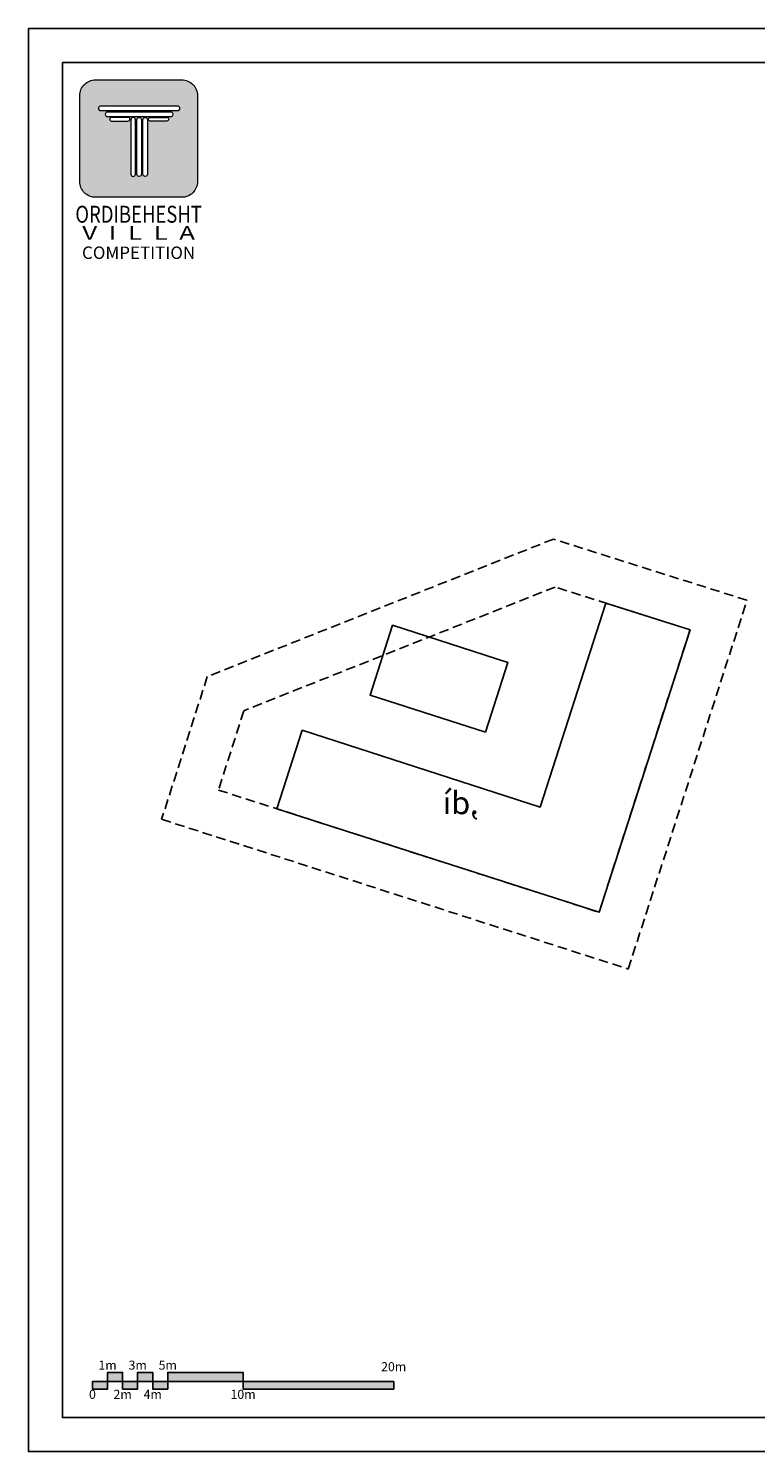
# Model space of a CAD drawing. Extents: x 518042 to 519431, y 4057490 to 4058681.
# Drawn here: x 519297 to 519346, y 4058115 to 4058209 of the extents above; entities that cross this region are included whole.
import ezdxf
from ezdxf.enums import TextEntityAlignment as Align

# ---------------------------------------------------------------- set-up
doc = ezdxf.new("R2010")
doc.units = 0
doc.header["$LTSCALE"] = 0.01
doc.linetypes.add('HIDDEN', pattern=[9.525, 6.35, -3.175])
for name, color, linetype in [('1', 1, 'Continuous'), ('Border', 15, 'Continuous'), ('Elev.1', 3, 'Continuous'), ('MOJOOD', 53, 'HIDDEN'), ('Outline', 4, 'Continuous'), ('TXT-Title', 3, 'Continuous')]:
    doc.layers.add(name, color=color, linetype=linetype)
doc.layers.add('HELP', color=221, linetype='Continuous', lineweight=5, plot=False)
doc.styles.add('SW', font='swissc_1.ttf')
doc.styles.add('Trafic', font='trafic.shx', dxfattribs={"height": 0.3})
doc.styles.add('WMF-Arial0', font='arial_1.ttf')

# ---------------------------------------------------------------- blocks, each defined once
blk = doc.blocks.new('Scale Bar')
at = {"true_color": 0x666666}
h = blk.add_hatch(color=251, dxfattribs=at)
h.dxf.hatch_style = 1
h.paths.add_polyline_path([(20, 0.4), (20, -0.1), (10, -0.1), (10, 1), (5, 1), (5, -0.1), (4, -0.1), (4, 1), (3, 1), (3, -0.1), (2, -0.1), (2, 1), (1, 1), (1, -0.1), (0, -0.1), (0, 0.4), (1, 0.4)])
at = {"lineweight": -3}
blk.add_lwpolyline([(20, 0.4), (20, -0.1), (10, -0.1), (10, 1), (5, 1), (5, -0.1), (4, -0.1), (4, 1), (3, 1), (3, -0.1), (2, -0.1), (2, 1), (1, 1), (1, -0.1), (0, -0.1), (0, 0.4), (1, 0.4), (20, 0.4)], dxfattribs=at)
at = {"lineweight": -3, "style": 'SW'}
for s, p in [('1m', (1, 1)), ('3m', (3, 1)), ('5m', (5, 1)), ('20m', (20, 0.9))]:
    blk.add_text(s, height=0.6, dxfattribs=at).set_placement(p, align=Align.BOTTOM_CENTER)
for s, p in [('0', (0, -0.15)), ('2m', (2, -0.15)), ('4m', (4, -0.15)), ('10m', (10, -0.15))]:
    blk.add_text(s, height=0.6, dxfattribs=at).set_placement(p, align=Align.TOP_CENTER)
blk = doc.blocks.new('A$C1A490E1E')
h = blk.add_hatch(color=10)
h.dxf.hatch_style = 1
edge = h.paths.add_edge_path()
edge.add_line((-9.53, 13), (9.53, 13))
edge.add_arc((9.53, 9.5), 3.5, 0, 90, ccw=False)
edge.add_line((13.03, 9.5), (13.03, -9.5))
edge.add_arc((9.53, -9.5), 3.5, -90, 0, ccw=False)
edge.add_line((9.53, -13), (-9.53, -13))
edge.add_arc((-9.53, -9.5), 3.5, 180, 270, ccw=False)
edge.add_line((-13.03, -9.5), (-13.03, 9.5))
edge.add_arc((-9.53, 9.5), 3.5, 90, 180, ccw=False)
edge = h.paths.add_edge_path(flags=16)
edge.add_arc((-1.21, 4.18), 0.5, 90, 180)
edge.add_line((-1.71, 4.18), (-1.71, -7.87))
edge.add_arc((-1.21, -7.87), 0.5, 180, 270)
edge.add_arc((-1.21, -7.87), 0.5, 270, 360)
edge.add_line((-0.71, -7.87), (-0.71, 4.18))
edge.add_arc((-1.21, 4.18), 0.5, 0, 90)
edge = h.paths.add_edge_path(flags=16)
edge.add_arc((0.13, 4.18), 0.5, 0, 90, ccw=False)
edge.add_line((0.63, 4.18), (0.63, -7.87))
edge.add_arc((0.13, -7.87), 0.5, -90, 0, ccw=False)
edge.add_arc((0.13, -7.87), 0.5, 180, 270, ccw=False)
edge.add_line((-0.37, -7.87), (-0.37, 4.18))
edge.add_arc((0.13, 4.18), 0.5, 90, 180, ccw=False)
edge = h.paths.add_edge_path(flags=16)
edge.add_arc((1.47, 4.18), 0.5, 0, 90, ccw=False)
edge.add_line((1.97, 4.18), (1.97, -7.87))
edge.add_arc((1.47, -7.87), 0.5, -90, 0, ccw=False)
edge.add_arc((1.47, -7.87), 0.5, 180, 270, ccw=False)
edge.add_line((0.97, -7.87), (0.97, 4.18))
edge.add_arc((1.47, 4.18), 0.5, 90, 180, ccw=False)
edge = h.paths.add_edge_path(flags=16)
edge.add_line((6.25, 3.88), (2.59, 3.88))
edge.add_arc((2.59, 4.28), 0.4, 180, 270, ccw=False)
edge.add_arc((2.59, 4.28), 0.4, 90, 180, ccw=False)
edge.add_line((2.59, 4.68), (6.25, 4.68))
edge.add_arc((6.25, 4.28), 0.4, 0, 90, ccw=False)
edge.add_arc((6.25, 4.28), 0.4, 270, 360, ccw=False)
edge = h.paths.add_edge_path(flags=16)
edge.add_line((-5.99, 3.88), (-2.33, 3.88))
edge.add_arc((-2.33, 4.28), 0.4, 270, 360)
edge.add_arc((-2.33, 4.28), 0.4, 0, 90)
edge.add_line((-2.33, 4.68), (-5.99, 4.68))
edge.add_arc((-5.99, 4.28), 0.4, 90, 180)
edge.add_arc((-5.99, 4.28), 0.4, 180, 270)
edge = h.paths.add_edge_path(flags=16)
edge.add_line((7.15, 5.88), (-6.89, 5.88))
edge.add_arc((-6.89, 5.38), 0.5, 90, 180)
edge.add_arc((-6.89, 5.38), 0.5, 180, 270)
edge.add_line((-6.89, 4.88), (7.15, 4.88))
edge.add_arc((7.15, 5.38), 0.5, 270, 360)
edge.add_arc((7.15, 5.38), 0.5, 0, 90)
edge = h.paths.add_edge_path(flags=16)
edge.add_line((8.65, 7.18), (-8.39, 7.18))
edge.add_arc((-8.39, 6.68), 0.5, 90, 180)
edge.add_arc((-8.39, 6.68), 0.5, 180, 270)
edge.add_line((-8.39, 6.18), (8.65, 6.18))
edge.add_arc((8.65, 6.68), 0.5, 270, 360)
edge.add_arc((8.65, 6.68), 0.5, 0, 90)
at = {"layer": 'HELP', "color": 10}
for points in [[(-9.53, 13), (9.53, 13, -0.414214), (13.03, 9.5), (13.03, -9.5, -0.414214), (9.53, -13), (-9.53, -13, -0.414214), (-13.03, -9.5), (-13.03, 9.5, -0.414214)], [(8.65, 7.18), (-8.39, 7.18, 0.414214), (-8.89, 6.68), (-8.89, 6.68, 0.414214), (-8.39, 6.18), (8.65, 6.18, 0.414214), (9.15, 6.68), (9.15, 6.68, 0.414214)], [(7.15, 5.88), (-6.89, 5.88, 0.414214), (-7.39, 5.38), (-7.39, 5.38, 0.414214), (-6.89, 4.88), (7.15, 4.88, 0.414214), (7.65, 5.38), (7.65, 5.38, 0.414214)], [(-5.99, 3.88), (-2.33, 3.88, 0.414214), (-1.93, 4.28), (-1.93, 4.28, 0.414214), (-2.33, 4.68), (-5.99, 4.68, 0.414214), (-6.39, 4.28), (-6.39, 4.28, 0.414214)], [(-1.21, 4.68), (-1.21, 4.68, 0.414214), (-1.71, 4.18), (-1.71, -7.87, 0.414214), (-1.21, -8.37), (-1.21, -8.37, 0.414214), (-0.71, -7.87), (-0.71, 4.18, 0.414214)], [(0.13, 4.68), (0.13, 4.68, -0.414214), (0.63, 4.18), (0.63, -7.87, -0.414214), (0.13, -8.37), (0.13, -8.37, -0.414214), (-0.37, -7.87), (-0.37, 4.18, -0.414214)], [(1.47, 4.68), (1.47, 4.68, -0.414214), (1.97, 4.18), (1.97, -7.87, -0.414214), (1.47, -8.37), (1.47, -8.37, -0.414214), (0.97, -7.87), (0.97, 4.18, -0.414214)], [(6.25, 3.88), (2.59, 3.88, -0.414214), (2.19, 4.28), (2.19, 4.28, -0.414214), (2.59, 4.68), (6.25, 4.68, -0.414214), (6.65, 4.28), (6.65, 4.28, -0.414214)]]:
    blk.add_lwpolyline(points, format="xyb", close=True, dxfattribs=at)
blk = doc.blocks.new('A$C060D23D4')
at = {"layer": 'Border'}
for points in [[(-29.7, 0), (29.7, 0), (29.7, -42), (-29.7, -42)], [(-28.7, -1), (28.7, -1), (28.7, -41), (-28.7, -41)]]:
    blk.add_lwpolyline(points, close=True, dxfattribs=at)
at = {"xscale": 0.1333333333333337, "yscale": 0.1333333333333337, "zscale": 0.1333333333333337}
blk.add_blockref('A$C1A490E1E', (-26.45, -3.25), dxfattribs=at)
at = {"color": 10, "style": 'WMF-Arial0'}
for s, height, width, p in [('ORDIBEHESHT', 0.5, 0.8, (-26.45, -5.233)), ('V  I  L  L  A', 0.4, 1.4, (-26.45, -5.833))]:
    blk.add_text(s, height=height, dxfattribs=dict(at, width=width)).set_placement(p, align=Align.TOP_CENTER)
blk.add_text('COMPETITION', height=0.3675, dxfattribs=at).set_placement((-26.45, -6.435), align=Align.TOP_CENTER)

msp = doc.modelspace()

# ---------------------------------------------------------------- linework, layer by layer
at = {"layer": '1', "color": 160}
msp.add_lwpolyline([(519327.706, 4058162.744), (519329.201, 4058167.387), (519321.544, 4058169.852), (519320.049, 4058165.21)], close=True, dxfattribs=at)
at = {"layer": 'MOJOOD', "ltscale": 10}
msp.add_lwpolyline([(519306.209, 4058156.968), (519337.191, 4058147.025), (519345.075, 4058171.511), (519332.224, 4058175.574), (519309.24, 4058166.443), (519306.209, 4058156.968)], dxfattribs=at)
msp.add_lwpolyline([(519309.979, 4058158.909), (519335.254, 4058150.797), (519341.295, 4058169.559), (519332.338, 4058172.392), (519311.665, 4058164.179)], close=True, dxfattribs=at)
at = {"layer": 'Outline'}
msp.add_lwpolyline([(519315.535, 4058162.876), (519313.863, 4058157.662), (519335.254, 4058150.797), (519341.295, 4058169.559), (519335.71, 4058171.323), (519331.35, 4058157.783)], close=True, dxfattribs=at)

# ---------------------------------------------------------------- block references
at = {"layer": 'Border', "xscale": 2.25, "yscale": 2.25, "zscale": 2.25}
msp.add_blockref('A$C060D23D4', (519364.192, 4058209.483), dxfattribs=at)
at = {"layer": 'Elev.1'}
msp.add_blockref('Scale Bar', (519301.617, 4058119.233), dxfattribs=at)

# ---------------------------------------------------------------- texts
at = {"layer": 'TXT-Title', "color": 3, "style": 'Trafic', "text_generation_flag": 2}
msp.add_text(',dì', height=1.5, dxfattribs=at).set_placement((519326.071, 4058157.864), align=Align.MIDDLE)

doc.saveas('drawing.dxf')
